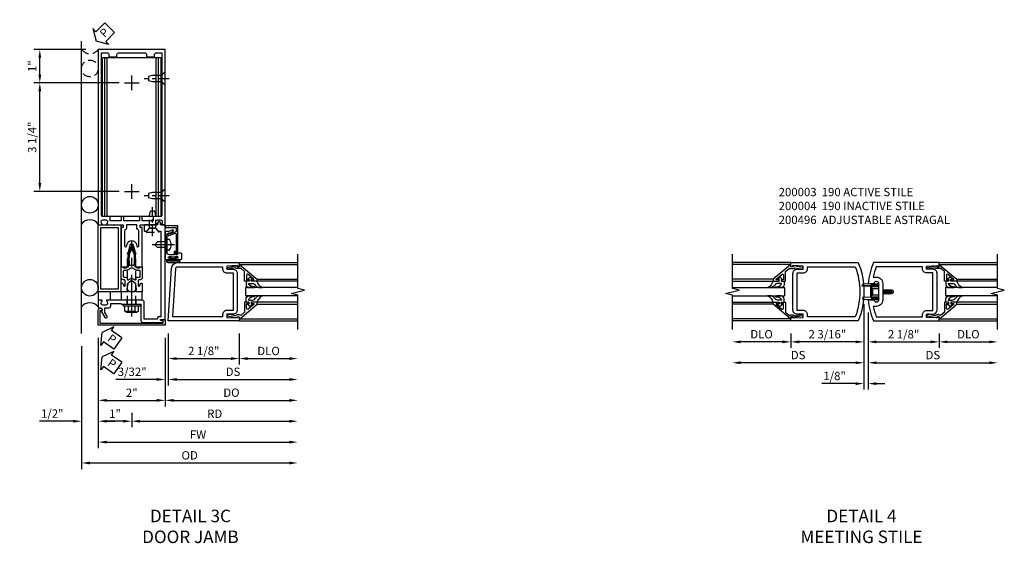
# Model space of a CAD drawing. Units: inches. Extents: x 0 to 187, y 0 to 117.
# Drawn here: x 105 to 134, y 46 to 62 of the extents above; entities that cross this region are included whole.
import ezdxf

# ---------------------------------------------------------------- set-up
doc = ezdxf.new("R2010")
doc.units = ezdxf.units.IN
doc.header["$MEASUREMENT"] = 0
doc.linetypes.add('CENTER', pattern=[2, 1.25, -0.25, 0.25, -0.25])
doc.linetypes.add('HIDDEN', pattern=[0.375, 0.25, -0.125])
doc.layers.get('0').update_dxf_attribs({"color": 4})
for name, color, linetype in [('CENTER', 1, 'CENTER'), ('DIME', 2, 'Continuous'), ('HIDDEN', 3, 'HIDDEN'), ('TEXT', 3, 'Continuous')]:
    doc.layers.add(name, color=color, linetype=linetype)
doc.styles.get("Standard").update_dxf_attribs({"font": 'arial.ttf'})
doc.dimstyles.new('EXT_ON-OFF', dxfattribs={"dimscale": 2, "dimtxt": 0.125, "dimasz": 0.125, "dimexe": 0.09, "dimexo": 0.1875, "dimgap": 0.05, "dimtad": 3, "dimdec": 5, "dimzin": 3, "dimdsep": 46, "dimlunit": 5, "dimtxsty": 'Standard', "dimcen": 0, "dimse2": 1, "dimadec": 0, "dimazin": 0, "dimtfac": 1, "dimtdec": 4, "dimtofl": 0, "dimtmove": 0, "dimatfit": 0, "dimfxl": 1, "dimfrac": 2, "dimtolj": 1, "dimtzin": 3, "dimarcsym": 0})
doc.dimstyles.new('EXT_ON-ON', dxfattribs={"dimscale": 2, "dimtxt": 0.125, "dimasz": 0.125, "dimexe": 0.09, "dimexo": 0.1875, "dimgap": 0.05, "dimtad": 3, "dimdec": 5, "dimzin": 3, "dimdsep": 46, "dimlunit": 5, "dimtxsty": 'Standard', "dimcen": 0, "dimadec": 0, "dimazin": 0, "dimtfac": 1, "dimtdec": 4, "dimtofl": 0, "dimtmove": 0, "dimatfit": 0, "dimfxl": 1, "dimfrac": 2, "dimtolj": 1, "dimtzin": 3, "dimarcsym": 0})

# ---------------------------------------------------------------- blocks, each defined once
blk = doc.blocks.new('*D1835')
at = {"layer": 'DIME', "color": 0, "lineweight": -2, "transparency": 16777216}
for p, q in [((2.25, -0.375), (2.25, -0.805)), ((2.5, -0.625), (3.75, -0.625))]:
    blk.add_line(p, q, dxfattribs=at)
at = {"layer": 'DIME', "color": 0, "transparency": 16777216}
for points in [[(2.5, -0.583), (2.5, -0.667), (2.25, -0.625)], [(3.75, -0.583), (3.75, -0.667), (4, -0.625)]]:
    blk.add_solid(points, dxfattribs=at)
at = {"layer": 'DIME', "color": 0, "transparency": 16777216, "insert": (3.125, -0.396), "char_height": 0.25, "attachment_point": 5}
blk.add_mtext('\\A1;DLO', dxfattribs=at)
blk = doc.blocks.new('*D1834')
at = {"layer": 'DIME', "color": 0, "lineweight": -2, "transparency": 16777216}
for p, q in [((-2.188, -0.375), (-2.188, -0.805)), ((-2.438, -0.625), (-3.688, -0.625))]:
    blk.add_line(p, q, dxfattribs=at)
at = {"layer": 'DIME', "color": 0, "transparency": 16777216}
for points in [[(-3.688, -0.583), (-3.688, -0.667), (-3.938, -0.625)], [(-2.438, -0.583), (-2.438, -0.667), (-2.188, -0.625)]]:
    blk.add_solid(points, dxfattribs=at)
at = {"layer": 'DIME', "color": 0, "transparency": 16777216, "insert": (-3.063, -0.396), "char_height": 0.25, "attachment_point": 5}
blk.add_mtext('\\A1;DLO', dxfattribs=at)
blk = doc.blocks.new('*D1833')
at = {"layer": 'DIME', "color": 0, "lineweight": -2, "transparency": 16777216}
for p, q in [((0.125, 0.25), (0.125, -0.805)), ((2.25, -0.375), (2.25, -0.805)), ((0.375, -0.625), (2, -0.625))]:
    blk.add_line(p, q, dxfattribs=at)
at = {"layer": 'DIME', "color": 0, "transparency": 16777216}
for points in [[(0.375, -0.583), (0.375, -0.667), (0.125, -0.625)], [(2, -0.583), (2, -0.667), (2.25, -0.625)]]:
    blk.add_solid(points, dxfattribs=at)
at = {"layer": 'DIME', "color": 0, "transparency": 16777216, "insert": (1.187, -0.396), "char_height": 0.25, "attachment_point": 5}
blk.add_mtext('\\A1;2 1/8"', dxfattribs=at)
blk = doc.blocks.new('*D1832')
at = {"layer": 'DIME', "color": 0, "lineweight": -2, "transparency": 16777216}
for p, q in [((0.125, 0.25), (0.125, -1.43)), ((0.375, -1.25), (3.75, -1.25))]:
    blk.add_line(p, q, dxfattribs=at)
at = {"layer": 'DIME', "color": 0, "transparency": 16777216}
for points in [[(0.375, -1.208), (0.375, -1.292), (0.125, -1.25)], [(3.75, -1.208), (3.75, -1.292), (4, -1.25)]]:
    blk.add_solid(points, dxfattribs=at)
at = {"layer": 'DIME', "color": 0, "transparency": 16777216, "insert": (2.062, -1.021), "char_height": 0.25, "attachment_point": 5}
blk.add_mtext('\\A1;DS', dxfattribs=at)
blk = doc.blocks.new('*D1831')
at = {"layer": 'DIME', "color": 0, "lineweight": -2, "transparency": 16777216}
for p, q in [((0, 0.5), (0, -0.805)), ((-2.188, -0.375), (-2.188, -0.805)), ((-0.25, -0.625), (-1.938, -0.625))]:
    blk.add_line(p, q, dxfattribs=at)
at = {"layer": 'DIME', "color": 0, "transparency": 16777216}
for points in [[(-1.938, -0.583), (-1.938, -0.667), (-2.188, -0.625)], [(-0.25, -0.583), (-0.25, -0.667), (0, -0.625)]]:
    blk.add_solid(points, dxfattribs=at)
at = {"layer": 'DIME', "color": 0, "transparency": 16777216, "insert": (-1.094, -0.396), "char_height": 0.25, "attachment_point": 5}
blk.add_mtext('\\A1;2 3/16"', dxfattribs=at)
blk = doc.blocks.new('*D1830')
at = {"layer": 'DIME', "color": 0, "lineweight": -2, "transparency": 16777216}
for p, q in [((0, 0.5), (0, -1.43)), ((-0.25, -1.25), (-3.688, -1.25))]:
    blk.add_line(p, q, dxfattribs=at)
at = {"layer": 'DIME', "color": 0, "transparency": 16777216}
for points in [[(-3.688, -1.208), (-3.688, -1.292), (-3.938, -1.25)], [(-0.25, -1.208), (-0.25, -1.292), (0, -1.25)]]:
    blk.add_solid(points, dxfattribs=at)
at = {"layer": 'DIME', "color": 0, "transparency": 16777216, "insert": (-1.969, -1.021), "char_height": 0.25, "attachment_point": 5}
blk.add_mtext('\\A1;DS', dxfattribs=at)
blk = doc.blocks.new('*D1829')
at = {"layer": 'DIME', "color": 0, "lineweight": -2, "transparency": 16777216}
for p, q in [((0, 0.5), (0, -2.055)), ((0.125, 0.25), (0.125, -2.055)), ((-0.25, -1.875), (-1.255, -1.875)), ((0.375, -1.875), (0.625, -1.875))]:
    blk.add_line(p, q, dxfattribs=at)
at = {"layer": 'DIME', "color": 0, "transparency": 16777216}
for points in [[(-0.25, -1.833), (-0.25, -1.917), (0, -1.875)], [(0.375, -1.833), (0.375, -1.917), (0.125, -1.875)]]:
    blk.add_solid(points, dxfattribs=at)
at = {"layer": 'DIME', "color": 0, "transparency": 16777216, "insert": (-0.878, -1.646), "char_height": 0.25, "attachment_point": 5}
blk.add_mtext('\\A1;1/8"', dxfattribs=at)
blk = doc.blocks.new('B200041')
blk.add_lwpolyline([(0.068, -0.306), (0.07, -0.306, -0.414214), (0.078, -0.314), (0.078, -0.348, -0.414214), (0.07, -0.356), (0.026, -0.356), (-0.023, -0.084), (-0.023, -0.064), (0, -0.067), (0, 0), (-0.053, 0, -0.63707), (-0.059, 0.013), (0.375, 0.53), (0.438, 0.53), (0.438, 0.393, -0.414214), (0.406, 0.361), (0.398, 0.361), (0.398, 0.424, 0.700208), (0.37, 0.434), (0.232, 0.27, 0.63707), (0.256, 0.217), (0.398, 0.217), (0.398, 0.277), (0.406, 0.277, -0.414214), (0.438, 0.245), (0.438, 0.159), (0.154, 0.159, 0.221695), (0.13, 0.148), (0.041, 0.041, -0.202003), (0.058, 0), (0.058, -0.068, -0.243549), (0.033, -0.115)], format="xyb", close=True)
blk = doc.blocks.new('B027563-M5')
blk.add_lwpolyline([(0.237, -0.033), (0.237, 0.073, -0.122769), (0.252, 0.132, 0.135651), (0.36, 0.257), (0.36, 0.377, -0.214709), (0.172, 0.211), (0.172, 0.044, -0.427379), (0.162, 0.034), (0.126, 0.034, -0.601007), (0.118, 0.049), (0.129, 0.069, 0.919964), (0.112, 0.08), (0.053, 0.018, 0.417539), (0.053, -0.01), (0.113, -0.073, 0.902954), (0.129, -0.061), (0.117, -0.041, -0.588539), (0.126, -0.026), (0.162, -0.026, -0.437855), (0.172, -0.037), (0.172, -0.095, 0.414168), (0.192, -0.115), (0.27, -0.115, 0.415817), (0.36, -0.025), (0.359, 0.077, 0.075933), (0.352, 0.134, 0.99043), (0.332, 0.132), (0.334, 0.108, -0.262094), (0.252, -0.042, -0.564899), (0.237, -0.033, -0.564899)], format="xyb")
blk = doc.blocks.new('S200GT01')
for p, q in [((-0.061, -0.008), (-0.061, -1.75)), ((0.625, -1.75), (0.625, -0.188)), ((0.875, -0.188), (0.625, -0.188)), ((0.875, -1.75), (0.875, -0.188)), ((1.561, -0.008), (1.561, -1.75)), ((0.375, -0.53), (0.375, -1.75)), ((0.438, -1.75), (0.438, -0.53)), ((1.062, -1.75), (1.062, -0.53)), ((1.125, -0.53), (1.125, -1.75))]:
    blk.add_line(p, q)
at = {"extrusion": (0, 0, -1), "zscale": -1, "rotation": 180}
for name, p in [('B200041', (0, 0)), ('B027563-M5', (-0.266, -0.318))]:
    blk.add_blockref(name, p, dxfattribs=at)
at = {"rotation": 180}
for name, p in [('B200041', (1.5, 0)), ('B027563-M5', (1.234, -0.318))]:
    blk.add_blockref(name, p, dxfattribs=at)
blk = doc.blocks.new('B200496M')
for p, q in [((-0.501, 0.186), (-0.03, 0.186)), ((-0.501, 0.186), (-0.501, 0.179)), ((-0.501, 0.179), (-0.026, 0.179)), ((-0.47, 0.24), (-0.47, 0.186)), ((-0.232, 0.23), (-0.47, 0.24)), ((-0.236, 0.145), (-0.236, -0.145)), ((-0.236, 0.139), (-0.236, -0.139)), ((-0.218, 0.145), (-0.218, -0.145)), ((-0.218, 0.124), (-0.184, 0.094)), ((-0.217, 0.219), (-0.171, 0.241)), ((-0.209, 0.203), (-0.215, 0.22)), ((-0.209, 0.203), (-0.167, 0.223)), ((-0.202, 0.161), (-0.026, 0.161)), ((-0.189, 0.179), (-0.03, 0.179)), ((-0.171, 0.241), (-0.026, 0.241)), ((-0.167, 0.223), (-0.026, 0.223)), ((-0.066, 0.21), (-0.057, 0.21)), ((-0.066, 0.199), (-0.057, 0.199)), ((-0.03, 0.186), (-0.03, 0.179)), ((0.124, 0.052), (0.138, 0.052)), ((0.148, 0.069), (0.138, 0.052)), ((0.138, 0.052), (0.163, -0.052)), ((0.148, 0.069), (0.159, 0.052)), ((0.173, -0.07), (0.148, 0.069)), ((0.159, 0.052), (0.183, -0.052)), ((0.159, 0.052), (0.194, 0.052)), ((0.204, 0.069), (0.194, 0.052)), ((0.194, 0.052), (0.218, -0.052)), ((0.204, 0.069), (0.214, 0.052)), ((0.229, -0.07), (0.204, 0.069)), ((0.214, 0.052), (0.249, 0.052)), ((0.214, 0.052), (0.239, -0.052)), ((0.26, 0.069), (0.249, 0.052)), ((0.249, 0.052), (0.274, -0.052)), ((0.26, 0.069), (0.27, 0.052)), ((0.284, -0.07), (0.26, 0.069)), ((0.27, 0.052), (0.305, 0.052)), ((0.27, 0.052), (0.294, -0.052)), ((0.315, 0.069), (0.305, 0.052)), ((0.305, 0.052), (0.33, -0.052)), ((0.34, -0.07), (0.315, 0.069)), ((0.315, 0.069), (0.325, 0.052)), ((0.325, 0.052), (0.35, -0.052)), ((0.325, 0.052), (0.363, 0.052)), ((0.371, 0.065), (0.361, 0.047)), ((0.385, -0.045), (0.361, 0.047)), ((0.371, 0.065), (0.376, 0.058)), ((0.394, -0.061), (0.371, 0.065)), ((0.408, -0.036), (0.385, 0.045)), ((0.401, 0.045), (0.418, 0.045)), ((0.438, 0.025), (0.438, -0.025)), ((-0.47, -0.158), (-0.47, -0.24)), ((-0.232, -0.169), (-0.47, -0.158)), ((-0.232, -0.23), (-0.47, -0.24)), ((-0.218, -0.124), (-0.184, -0.094)), ((-0.171, -0.241), (-0.217, -0.219)), ((-0.215, -0.22), (-0.209, -0.203)), ((-0.167, -0.223), (-0.209, -0.203)), ((-0.026, -0.161), (-0.202, -0.161)), ((-0.026, -0.179), (-0.198, -0.179)), ((-0.026, -0.241), (-0.171, -0.241)), ((-0.026, -0.223), (-0.167, -0.223)), ((-0.065, -0.195), (-0.061, -0.195)), ((-0.065, -0.207), (-0.061, -0.207)), ((0.124, -0.039), (0.128, -0.052)), ((0.124, -0.057), (0.128, -0.052)), ((0.128, -0.052), (0.163, -0.052)), ((0.173, -0.07), (0.163, -0.052)), ((0.173, -0.07), (0.183, -0.052)), ((0.183, -0.052), (0.218, -0.052)), ((0.229, -0.07), (0.218, -0.052)), ((0.229, -0.07), (0.239, -0.052)), ((0.239, -0.052), (0.274, -0.052)), ((0.284, -0.07), (0.274, -0.052)), ((0.284, -0.07), (0.294, -0.052)), ((0.294, -0.052), (0.33, -0.052)), ((0.34, -0.07), (0.33, -0.052)), ((0.34, -0.07), (0.35, -0.052)), ((0.35, -0.052), (0.389, -0.052)), ((0.394, -0.061), (0.385, -0.045)), ((0.394, -0.061), (0.397, -0.055)), ((0.414, -0.045), (0.418, -0.045))]:
    blk.add_line(p, q)
at = {"linetype": 'Continuous'}
for p, q in [((-0.184, 0.094), (-0.184, -0.094)), ((-0.184, 0.094), (0, 0.094)), ((-0.184, -0.094), (0, -0.094))]:
    blk.add_line(p, q, dxfattribs=at)
for centre, radius, start, end in [((-0.202, 0.145), 0.034, 90, 180), ((-0.233, 0.21), 0.02, 20.0022, 87.1942), ((-0.202, 0.145), 0.016, 90, 180), ((-0.08, 0.209), 0.014, 6.1506, 90), ((-0.08, 0.2), 0.014, 270, 353.8494), ((-0.04, 0.204), 0.0187, 198.7594, 161.2388), ((-0.026, 0.201), 0.04, 270, 90), ((-0.026, 0.201), 0.022, 270, 90), ((0.401, 0.076), 0.031, 216.1793, 270), ((0.418, 0.025), 0.02, 0, 90), ((-0.202, -0.145), 0.034, 180, 275.9284), ((-0.233, -0.189), 0.02, 47.876, 87.1942), ((-0.233, -0.21), 0.02, 272.8058, 339.9978), ((-0.202, -0.145), 0.016, 180, 270), ((-0.112, -0.201), 0.0218, 263.2225, 263.5172), ((-0.086, -0.201), 0.0218, 16.0118, 88.3158), ((-0.086, -0.201), 0.0218, 271.8382, 343.9867), ((-0.04, -0.201), 0.0218, 196.0133, 163.9878), ((-0.026, -0.201), 0.04, 270, 90), ((-0.026, -0.201), 0.022, 270, 90), ((0.414, -0.065), 0.02, 90, 150.1011), ((0.418, -0.025), 0.02, 270, 0)]:
    blk.add_arc(centre, radius, start, end)
at = {"layer": 'HIDDEN'}
for p, q in [((-0.236, 0.139), (-0.224, 0.129)), ((-0.236, -0.139), (-0.226, -0.131))]:
    blk.add_line(p, q, dxfattribs=at)
blk = doc.blocks.new('B200004')
for points in [[(-2, 1.547), (-1.814, 1.547), (-1.814, 1.641), (-2.137, 1.657), (-2.137, 1.625), (-2.188, 1.625), (-2.188, 1.75), (-0.172, 1.75, -0.196494), (-0.172, 0), (-2.188, 0), (-2.188, 0.125), (-2.137, 0.125), (-2.137, 0.093), (-1.814, 0.109), (-1.814, 0.203), (-2, 0.203, -0.414214), (-2.125, 0.328), (-2.125, 1.422, -0.414214)], [(-1.689, 1.563), (-1.689, 1.625), (-0.258, 1.625, -0.176786), (-0.258, 0.125), (-1.689, 0.125), (-1.689, 0.187, 0.414214), (-1.814, 0.312), (-2, 0.312), (-2, 1.438), (-1.814, 1.438, 0.414214)]]:
    blk.add_lwpolyline(points, format="xyb", close=True)
blk = doc.blocks.new('B200003')
for points in [[(0.311, 1.125, -0.992033), (0.437, 1.124), (0.437, 0.626, -0.992033), (0.311, 0.625), (0.125, 0.625, 0.070062), (0.283, 0), (2.25, 0), (2.25, 0.125), (2.2, 0.125), (2.2, 0.093), (1.876, 0.109), (1.876, 0.203), (2.063, 0.203, 0.414096), (2.188, 0.328), (2.188, 1.422, 0.414214), (2.063, 1.547), (1.876, 1.547), (1.876, 1.641), (2.2, 1.657), (2.2, 1.625), (2.25, 1.625), (2.25, 1.75), (0.283, 1.75, 0.070062), (0.125, 1.125)], [(0.374, 1.312, -0.414214), (0.562, 1.124), (0.562, 0.626, -0.414214), (0.374, 0.438), (0.281, 0.438, 0.037752), (0.369, 0.125), (1.751, 0.125), (1.751, 0.187, -0.414214), (1.876, 0.312), (2.063, 0.312), (2.063, 1.438), (1.876, 1.438, -0.414214), (1.751, 1.563), (1.751, 1.625), (0.369, 1.625, 0.037752), (0.281, 1.312)]]:
    blk.add_lwpolyline(points, format="xyb", close=True)
blk = doc.blocks.new('*D1985')
at = {"layer": 'DIME', "color": 0, "lineweight": -2, "transparency": 16777216}
for p, q in [((0.094, -0.25), (0.094, -1.18)), ((2.219, -0.25), (2.219, -1.18)), ((0.344, -1), (1.969, -1))]:
    blk.add_line(p, q, dxfattribs=at)
at = {"layer": 'DIME', "color": 0, "transparency": 16777216}
for points in [[(0.344, -0.958), (0.344, -1.042), (0.094, -1)], [(1.969, -0.958), (1.969, -1.042), (2.219, -1)]]:
    blk.add_solid(points, dxfattribs=at)
at = {"layer": 'DIME', "color": 0, "transparency": 16777216, "insert": (1.156, -0.771), "char_height": 0.25, "attachment_point": 5}
blk.add_mtext('\\A1;2 1/8"', dxfattribs=at)
blk = doc.blocks.new('*D1986')
at = {"layer": 'DIME', "color": 0, "lineweight": -2, "transparency": 16777216}
for p, q in [((2.219, -0.25), (2.219, -1.18)), ((2.469, -1), (3.719, -1))]:
    blk.add_line(p, q, dxfattribs=at)
at = {"layer": 'DIME', "color": 0, "transparency": 16777216}
for points in [[(2.469, -0.958), (2.469, -1.042), (2.219, -1)], [(3.719, -0.958), (3.719, -1.042), (3.969, -1)]]:
    blk.add_solid(points, dxfattribs=at)
at = {"layer": 'DIME', "color": 0, "transparency": 16777216, "insert": (3.094, -0.771), "char_height": 0.25, "attachment_point": 5}
blk.add_mtext('\\A1;DLO', dxfattribs=at)
blk = doc.blocks.new('*D1987')
at = {"layer": 'DIME', "color": 0, "lineweight": -2, "transparency": 16777216}
for p, q in [((0.094, -0.25), (0.094, -1.805)), ((0.344, -1.625), (3.719, -1.625))]:
    blk.add_line(p, q, dxfattribs=at)
at = {"layer": 'DIME', "color": 0, "transparency": 16777216}
for points in [[(0.344, -1.583), (0.344, -1.667), (0.094, -1.625)], [(3.719, -1.583), (3.719, -1.667), (3.969, -1.625)]]:
    blk.add_solid(points, dxfattribs=at)
at = {"layer": 'DIME', "color": 0, "transparency": 16777216, "insert": (2.031, -1.396), "char_height": 0.25, "attachment_point": 5}
blk.add_mtext('\\A1;DS', dxfattribs=at)
blk = doc.blocks.new('*D1988')
at = {"layer": 'DIME', "color": 0, "lineweight": -2, "transparency": 16777216}
for p, q in [((0, -0.375), (0, -2.43)), ((0.25, -2.25), (3.719, -2.25))]:
    blk.add_line(p, q, dxfattribs=at)
at = {"layer": 'DIME', "color": 0, "transparency": 16777216}
for points in [[(0.25, -2.208), (0.25, -2.292), (0, -2.25)], [(3.719, -2.208), (3.719, -2.292), (3.969, -2.25)]]:
    blk.add_solid(points, dxfattribs=at)
at = {"layer": 'DIME', "color": 0, "transparency": 16777216, "insert": (1.984, -2.021), "char_height": 0.25, "attachment_point": 5}
blk.add_mtext('\\A1;DO', dxfattribs=at)
blk = doc.blocks.new('*D1989')
at = {"layer": 'DIME', "color": 0, "lineweight": -2, "transparency": 16777216}
for p, q in [((0.094, -0.25), (0.094, -1.805)), ((0, -0.375), (0, -1.805)), ((-0.25, -1.625), (-1.473, -1.625)), ((0.344, -1.625), (0.594, -1.625))]:
    blk.add_line(p, q, dxfattribs=at)
at = {"layer": 'DIME', "color": 0, "transparency": 16777216}
for points in [[(-0.25, -1.583), (-0.25, -1.667), (0, -1.625)], [(0.344, -1.583), (0.344, -1.667), (0.094, -1.625)]]:
    blk.add_solid(points, dxfattribs=at)
at = {"layer": 'DIME', "color": 0, "transparency": 16777216, "insert": (-0.986, -1.396), "char_height": 0.25, "attachment_point": 5}
blk.add_mtext('\\A1;3/32"', dxfattribs=at)
blk = doc.blocks.new('B200002')
for points in [[(2.157, 1.547), (2.157, 0.453, -0.414214), (2.032, 0.328), (1.845, 0.328), (1.845, 0.234), (2.169, 0.218), (2.169, 0.25), (2.219, 0.25), (2.219, 0.125), (0.094, 0.125), (0.19, 1.699, -0.396433), (0.377, 1.875), (2.219, 1.875), (2.219, 1.75), (2.169, 1.75), (2.169, 1.782), (1.845, 1.766), (1.845, 1.672), (2.032, 1.672, -0.414214)], [(2.032, 1.563), (2.032, 0.437), (1.845, 0.437, 0.414214), (1.72, 0.312), (1.72, 0.25), (0.227, 0.25), (0.315, 1.691, -0.396433), (0.378, 1.75), (1.72, 1.75), (1.72, 1.688, 0.414214), (1.845, 1.563)]]:
    blk.add_lwpolyline(points, format="xyb", close=True)
blk = doc.blocks.new('B162310-M')
for p, q in [((-0.313, -0.25), (-0.313, 0)), ((0.313, 0), (0.313, -0.25))]:
    blk.add_line(p, q)
at = {"ltscale": 0.25}
blk.add_line((-0.1, 0), (0.1, 0), dxfattribs=at)
blk = doc.blocks.new('B128960')
for p, q in [((-0.24, -0.153), (-0.24, 0.156)), ((-0.205, 0.206), (-0.05, 0.206)), ((-0.205, 0.105), (-0.05, 0.105)), ((-0.05, -0.26), (-0.05, 0.26)), ((-0.05, 0.26), (0, 0.26)), ((0, -0.26), (0, 0.26)), ((-0.205, -0.101), (-0.05, -0.101)), ((-0.205, -0.203), (-0.05, -0.203)), ((-0.05, -0.26), (0, -0.26))]:
    blk.add_line(p, q)
for centre, radius, start, end in [((-0.186, 0.155), 0.0543, 110.9107, 249.0893), ((-0.071, 0.002), 0.169, 142.5556, 217.4444), ((-0.186, -0.152), 0.0543, 110.9107, 249.0893)]:
    blk.add_arc(centre, radius, start, end)
at = {"layer": 'CENTER'}
blk.add_line((-0.365, 0), (1.875, 0), dxfattribs=at)
at = {"layer": 'HIDDEN'}
for p, q in [((-0.228, 0.19), (-0.209, 0.19)), ((-0.209, -0.187), (-0.209, 0.19)), ((0, 0.125), (1.533, 0.125)), ((1.75, 0), (1.533, 0.125)), ((1.75, 0), (1.533, -0.125)), ((-0.228, -0.187), (-0.209, -0.187)), ((0, -0.125), (1.533, -0.125))]:
    blk.add_line(p, q, dxfattribs=at)
blk = doc.blocks.new('B171300')
for points in [[(0.75, 0.285, -0.198912), (0.747, 0.277), (0.721, 0.251, 0.198912), (0.715, 0.237), (0.715, 0.163, 0.198912), (0.721, 0.149), (0.741, 0.129, -0.198912), (0.744, 0.121), (0.744, 0.106, 0.453546), (0.757, 0.094, -0.066292), (1.173, 0.094), (1.251, 0.05, -0.57735), (1.251, -0.05), (1.173, -0.094, -0.066292), (0.757, -0.094, 0.453546), (0.744, -0.106), (0.744, -0.121, -0.198912), (0.741, -0.129), (0.721, -0.149, 0.198912), (0.715, -0.163), (0.715, -0.237, 0.198912), (0.721, -0.251), (0.747, -0.277, -0.198912), (0.75, -0.285), (0.75, -0.301, -0.414214), (0.738, -0.313), (0.42, -0.313, -0.414214), (0.357, -0.25), (0.357, -0.226, 0.414214), (0.326, -0.195), (0.19, -0.195, 0.414214), (0.17, -0.215), (0.17, -0.223, 0.414214), (0.19, -0.243), (0.193, -0.243, -0.131652), (0.203, -0.246), (0.247, -0.271, -0.267949), (0.257, -0.288), (0.257, -0.293, -0.414214), (0.237, -0.313), (0.012, -0.313, -0.414214), (0, -0.301), (0, -0.133, -0.267949), (0.01, -0.116), (0.038, -0.1, -0.57735), (0.05, -0.106), (0.05, -0.127, 0.466308), (0.073, -0.146), (0.232, -0.118, 0.176327), (0.243, -0.112), (0.316, -0.025, 0.36397), (0.316, 0.025), (0.243, 0.112, 0.176327), (0.232, 0.118), (0.073, 0.146, 0.466308), (0.05, 0.127), (0.05, 0.106, -0.57735), (0.038, 0.1), (0.01, 0.116, -0.267949), (0, 0.133), (0, 0.301, -0.414214), (0.012, 0.313), (0.237, 0.313, -0.414214), (0.257, 0.293), (0.257, 0.288, -0.267949), (0.247, 0.271), (0.203, 0.246, -0.131652), (0.193, 0.243), (0.19, 0.243, 0.414214), (0.17, 0.223), (0.17, 0.215, 0.414214), (0.19, 0.195), (0.326, 0.195, 0.414214), (0.357, 0.226), (0.357, 0.25, -0.414214), (0.42, 0.313), (0.738, 0.313, -0.414214), (0.75, 0.301)], [(0.624, 0.242, -0.414214), (0.644, 0.222), (0.644, 0.173, 0.109518), (0.652, 0.14), (0.679, 0.08, 0.092094), (0.696, 0.057, -0.424958), (0.696, -0.057, 0.092094), (0.679, -0.08), (0.652, -0.14, 0.109518), (0.644, -0.173), (0.644, -0.222, -0.414214), (0.624, -0.242), (0.448, -0.242, -0.414214), (0.428, -0.222), (0.428, -0.164, 0.414214), (0.388, -0.124), (0.367, -0.124, -0.63707), (0.352, -0.092), (0.37, -0.071, 0.36397), (0.37, 0.071), (0.352, 0.092, -0.63707), (0.367, 0.124), (0.388, 0.124, 0.414214), (0.428, 0.164), (0.428, 0.222, -0.414214), (0.448, 0.242)], [(0.799, 0.064, -0.058411), (1.158, 0.061, -0.099915), (1.165, 0.058), (1.233, 0.019, -0.57735), (1.233, -0.019), (1.165, -0.058, -0.099915), (1.158, -0.061, -0.058411), (0.799, -0.064, -0.506706), (0.783, -0.036, 0.20965), (0.783, 0.036, -0.506706)]]:
    blk.add_lwpolyline(points, format="xyb", close=True)
blk = doc.blocks.new('B179203')
for points in [[(2, 0.98), (2, 0.898, 0.669376), (2.026, 0.887, -0.199773), (2.089, 0.914), (2.1, 0.914, -0.414214), (2.15, 0.864), (2.15, 0.776, -0.414214), (2.1, 0.726), (2.089, 0.726, -0.199773), (2.026, 0.753, 0.669376), (2, 0.742), (2, 0.546), (2.015, 0.531), (2, 0.516), (2, 0.263, -0.414214), (1.99, 0.253), (1.934, 0.253, -0.414214), (1.924, 0.263), (1.924, 0.303, 0.414214), (1.914, 0.313), (0.75, 0.313), (0.75, 0.273), (0.735, 0.258), (0.75, 0.243), (0.75, 0.17), (0.735, 0.155), (0.75, 0.14), (0.75, 0.1), (1.18, 0.1), (1.398, 0.042, -0.767327), (1.398, -0.042), (1.18, -0.1), (0.75, -0.1), (0.75, -0.14), (0.735, -0.155), (0.75, -0.17), (0.75, -0.243), (0.735, -0.258), (0.75, -0.273), (0.75, -0.313), (1.914, -0.313, 0.414214), (1.924, -0.303), (1.924, -0.263, -0.414214), (1.934, -0.253), (1.99, -0.253, -0.414214), (2, -0.263), (2, -0.516), (2.015, -0.531), (2, -0.546), (2, -0.742, 0.669376), (2.026, -0.753, -0.199773), (2.089, -0.726), (2.1, -0.726, -0.414214), (2.15, -0.776), (2.15, -0.864, -0.414214), (2.1, -0.914), (2.089, -0.914, -0.199773), (2.026, -0.887, 0.669376), (2, -0.898), (2, -0.98, 0.414214), (2.02, -1), (7.25, -1), (7.25, 1), (2.02, 1, 0.414214)], [(7.03, -0.445), (7.03, -0.68), (7.09, -0.68, -0.414214), (7.15, -0.74), (7.15, -0.9), (2.28, -0.9, -0.414214), (2.25, -0.87), (2.25, -0.665, 0.414214), (2.23, -0.645), (2.125, -0.645), (2.125, -0.313), (2.23, -0.313, 0.414214), (2.25, -0.293), (2.25, -0.253, 0.414214), (2.23, -0.233), (2.125, -0.233), (2.125, 0.233), (2.23, 0.233, 0.414214), (2.25, 0.253), (2.25, 0.293, 0.414214), (2.23, 0.313), (2.125, 0.313), (2.125, 0.645), (2.23, 0.645, 0.414214), (2.25, 0.665), (2.25, 0.87, -0.414214), (2.28, 0.9), (7.15, 0.9), (7.15, 0.74, -0.414214), (7.09, 0.68), (7.03, 0.68), (7.03, 0.445), (7.09, 0.445, -0.414214), (7.15, 0.385), (7.15, -0.385, -0.414214), (7.09, -0.445)], [(1.836, 0.213), (1.373, 0.213, 0.876976), (1.365, 0.154), (1.424, 0.138, -0.767327), (1.424, -0.138), (1.365, -0.154, 0.876976), (1.373, -0.213), (1.836, -0.213, -0.281861), (1.934, -0.153), (2, -0.153), (2, 0.153), (1.934, 0.153, -0.281861)]]:
    blk.add_lwpolyline(points, format="xyb", close=True)
blk.add_blockref('B171300', (0, 0))
blk = doc.blocks.new('B178032')
blk.add_lwpolyline([(-1.17, -0.496, -1), (-1.17, -0.576), (-1.2, -0.576), (-1.2, -0.94), (0.69, -0.94), (0.69, -0.877), (0.65, -0.866, -0.339454), (0.635, -0.847), (0.635, -0.837), (0.75, -0.837), (0.75, -1), (-1.25, -1), (-1.25, -0.556, -0.414214), (-1.19, -0.496)], format="xyb", close=True)
blk = doc.blocks.new('B028260')
for p, q in [((-0.05, 0.161), (0, 0.161)), ((0, 0.161), (0, -0.161)), ((0, 0.083), (0.292, 0.083)), ((0.375, 0), (0.292, 0.083)), ((-0.05, -0.161), (0, -0.161)), ((0, -0.083), (0.292, -0.083)), ((0.375, 0), (0.292, -0.083))]:
    blk.add_line(p, q)
for centre, radius, start, end in [((0.139, 0), 0.254, 142.3746, 217.6254), ((-0.05, 0.146), 0.015, 89.9999, 142.3747), ((-0.05, -0.146), 0.015, 217.6257, 270)]:
    blk.add_arc(centre, radius, start, end)
at = {"layer": 'CENTER'}
blk.add_line((-0.212, 0), (0.449, 0), dxfattribs=at)
blk = doc.blocks.new('B060315')
blk.add_lwpolyline([(0.128, 2.723, 0.814698), (0.08, 2.713), (0.094, 2.674, 0.414214), (0.113, 2.665), (0.305, 2.735, -0.520567), (0.325, 2.721), (0.325, 2.333), (0.325, 2.118, 1), (0.375, 2.118), (0.375, 2.955), (0, 2.955), (0.003, 2.905), (0.174, 2.905), (0.177, 2.905), (0.187, 2.895), (0.197, 2.905), (0.325, 2.905), (0.325, 2.79, -0.315299), (0.315, 2.776), (0.147, 2.715, -0.397334)], format="xyb", close=True)
blk = doc.blocks.new('B027078')
for p, q in [((-0.174, 0.156), (-0.174, -0.156)), ((-0.154, 0.156), (-0.154, -0.156)), ((-0.1, 0.156), (-0.1, -0.156)), ((-0.08, 0.156), (-0.08, -0.156)), ((-0.021, 0.077), (-0.08, 0.077)), ((-0.062, -0.062), (-0.062, 0.062)), ((-0.006, 0.062), (-0.062, 0.062)), ((-0.021, 0.077), (-0.021, 0.135)), ((-0.006, 0.135), (-0.021, 0.135)), ((-0.006, 0.062), (-0.006, 0.135)), ((-0.08, -0.077), (-0.021, -0.077)), ((-0.062, -0.062), (-0.006, -0.062)), ((-0.021, -0.135), (-0.021, -0.077)), ((-0.021, -0.135), (-0.006, -0.135)), ((-0.006, -0.135), (-0.006, -0.062))]:
    blk.add_line(p, q)
for centre, radius, start, end in [((-0.127, 0.156), 0.047, 0, 180), ((-0.127, 0.156), 0.027, 0, 180), ((-0.127, -0.156), 0.047, 180, 0), ((-0.127, -0.156), 0.027, 180, 0)]:
    blk.add_arc(centre, radius, start, end)
blk = doc.blocks.new('B069176')
blk.add_lwpolyline([(0.133, 1.955, 1), (0.133, 1.989), (0.115, 1.989, -1), (0.115, 2.035), (0.365, 2.035, -1), (0.365, 1.989), (0.347, 1.989, 1), (0.347, 1.955), (0.469, 1.955, 0.414214), (0.5, 1.986), (0.5, 2.112, 0.414214), (0.469, 2.143), (0.38, 2.143), (0.373, 2.105, -0.36397), (0.359, 2.093), (0.329, 2.093, -0.388879), (0.314, 2.107), (0.306, 2.193), (0.265, 2.193), (0.265, 2.093), (0.127, 2.093, -0.414214), (0.065, 2.155), (0.065, 2.37, -0.438529), (0.065, 2.416), (0.065, 2.733), (0.141, 2.733, -0.059164), (0.242, 2.806, 0.853548), (0.232, 2.834), (0.108, 2.789), (0.03, 2.789), (0.02, 2.799), (0.01, 2.789), (0, 2.789), (0.013, 2.541), (0.013, 2.203), (0, 1.955)], format="xyb", close=True)
at = {"rotation": 90}
blk.add_blockref('B027078', (0.242, 2.035), dxfattribs=at)
blk = doc.blocks.new('B069177')
for name in ['B060315', 'B069176']:
    blk.add_blockref(name, (0, 0))
blk = doc.blocks.new('B128910')
for p, q in [((0, 0.192), (0.116, 0.095)), ((0, 0.192), (0, -0.192)), ((0.116, 0.095), (0.375, 0.095)), ((0.116, 0.095), (0.116, -0.095)), ((0.375, 0.095), (0.5, 0.065)), ((0.5, -0.065), (0.5, 0.065)), ((0, -0.192), (0.116, -0.095)), ((0.116, -0.095), (0.375, -0.095)), ((0.375, -0.095), (0.5, -0.065))]:
    blk.add_line(p, q)
at = {"layer": 'CENTER', "ltscale": 0.25}
blk.add_line((-0.125, 0), (0.625, 0), dxfattribs=at)
blk = doc.blocks.new('*D1965')
at = {"layer": 'DIME', "color": 0, "lineweight": -2, "transparency": 16777216}
for p, q in [((107.513, 59.809), (104.958, 59.809)), ((105.138, 56.809), (105.138, 59.559)), ((107.513, 56.559), (104.958, 56.559))]:
    blk.add_line(p, q, dxfattribs=at)
at = {"layer": 'DIME', "color": 0, "transparency": 16777216}
for points in [[(105.096, 59.559), (105.18, 59.559), (105.138, 59.809)], [(105.096, 56.809), (105.18, 56.809), (105.138, 56.559)]]:
    blk.add_solid(points, dxfattribs=at)
at = {"layer": 'DIME', "color": 0, "transparency": 16777216, "insert": (104.909, 58.184), "char_height": 0.25, "attachment_point": 5, "rotation": 90}
blk.add_mtext('\\A1;3 1/4"', dxfattribs=at)
blk = doc.blocks.new('*D1966')
at = {"layer": 'DIME', "color": 0, "lineweight": -2, "transparency": 16777216}
for p, q in [((106.513, 60.809), (104.958, 60.809)), ((105.138, 60.059), (105.138, 60.559)), ((107.513, 59.809), (104.958, 59.809))]:
    blk.add_line(p, q, dxfattribs=at)
at = {"layer": 'DIME', "color": 0, "transparency": 16777216}
for points in [[(105.096, 60.559), (105.18, 60.559), (105.138, 60.809)], [(105.096, 60.059), (105.18, 60.059), (105.138, 59.809)]]:
    blk.add_solid(points, dxfattribs=at)
at = {"layer": 'DIME', "color": 0, "transparency": 16777216, "insert": (104.912, 60.309), "char_height": 0.25, "attachment_point": 5, "rotation": 90}
blk.add_mtext('\\A1;1"', dxfattribs=at)
blk = doc.blocks.new('B178323-T')
for p, q in [((0.878, 6.25), (-0.878, 6.25)), ((-0.878, 1.5), (-0.878, 6.25)), ((-0.803, 1.5), (-0.803, 6.25)), ((-0.73, 1.5), (-0.73, 6.25)), ((0.73, 1.5), (0.73, 6.25)), ((0.803, 1.5), (0.803, 6.25)), ((0.878, 1.5), (0.878, 6.25)), ((0.878, 1.5), (-0.878, 1.5))]:
    blk.add_line(p, q)
blk = doc.blocks.new('B977110')
for p, q in [((0, 0.192), (0.116, 0.095)), ((0, 0.192), (0, -0.192)), ((0.116, 0.095), (0.5, 0.095)), ((0.116, -0.095), (0.116, 0.095)), ((0.5, 0.095), (0.625, 0.065)), ((0.625, -0.065), (0.625, 0.065)), ((0, -0.192), (0.116, -0.095)), ((0.116, -0.095), (0.5, -0.095)), ((0.5, -0.095), (0.625, -0.065))]:
    blk.add_line(p, q)
at = {"layer": 'CENTER', "ltscale": 0.25}
blk.add_line((-0.125, 0), (0.75, 0), dxfattribs=at)
blk = doc.blocks.new('B179308')
blk.add_lwpolyline([(0.76, -0.819), (0.374, -0.819), (0.374, -0.312, 0.414214), (0.312, -0.25), (0.225, -0.25), (0.21, -0.235), (0.195, -0.25), (-0.195, -0.25), (-0.21, -0.235), (-0.225, -0.25), (-0.742, -0.25, 0.669376), (-0.753, -0.276, -0.199773), (-0.726, -0.339), (-0.726, -0.35, -0.414214), (-0.776, -0.4), (-0.864, -0.4, -0.414214), (-0.914, -0.35), (-0.914, -0.339, -0.199773), (-0.887, -0.276, 0.669376), (-0.898, -0.25), (-0.98, -0.25, 0.414214), (-1, -0.27), (-1, -0.456, 0.414214), (-0.97, -0.486), (-0.93, -0.486, -0.84909), (-0.914, -0.583), (-0.809, -0.766, 1), (-0.739, -0.726), (-0.8, -0.621), (-0.8, -0.486), (-0.686, -0.486, 0.414214), (-0.626, -0.426), (-0.626, -0.35), (-0.325, -0.35), (-0.3, -0.375), (-0.015, -0.375), (0, -0.36), (0.015, -0.375), (0.274, -0.375), (0.274, -0.857, 0.414214), (0.336, -0.919), (0.615, -0.919), (0.625, -0.909), (0.635, -0.919), (0.939, -0.919), (0.939, -0.879), (0.872, -0.861, -0.876976), (0.876, -0.829), (1, -0.829), (1, 2), (0.865, 2), (0.865, 2.055, 1), (0.775, 2.055), (0.775, 2), (0.405, 2, 0.414214), (0.375, 1.97), (0.375, 1.822, 0.414214), (0.385, 1.812), (0.446, 1.812, 0.212407), (0.454, 1.815), (0.53, 1.9), (0.615, 1.9), (0.625, 1.91), (0.635, 1.9), (0.72, 1.9), (0.8, 1.812), (0.875, 1.812), (0.875, -0.751), (0.791, -0.751, 0.217459)], format="xyb", close=True)
at = {"layer": 'HIDDEN'}
for p, q in [((-0.133, -0.375), (-0.133, -0.25)), ((0.133, -0.375), (0.133, -0.25))]:
    blk.add_line(p, q, dxfattribs=at)
blk = doc.blocks.new('*D1967')
at = {"layer": 'DIME', "color": 0, "lineweight": -2, "transparency": 16777216}
for p, q in [((106.888, 52.184), (106.888, 48.879)), ((107.138, 49.059), (112.607, 49.059))]:
    blk.add_line(p, q, dxfattribs=at)
at = {"layer": 'DIME', "color": 0, "transparency": 16777216}
for points in [[(107.138, 49.1), (107.138, 49.017), (106.888, 49.059)], [(112.607, 49.1), (112.607, 49.017), (112.857, 49.059)]]:
    blk.add_solid(points, dxfattribs=at)
at = {"layer": 'DIME', "color": 0, "transparency": 16777216, "insert": (109.872, 49.284), "char_height": 0.25, "attachment_point": 5}
blk.add_mtext('\\A1;FW', dxfattribs=at)
blk = doc.blocks.new('*D1968')
at = {"layer": 'DIME', "color": 0, "lineweight": -2, "transparency": 16777216}
for p, q in [((106.388, 51.934), (106.388, 48.254)), ((106.638, 48.434), (112.607, 48.434))]:
    blk.add_line(p, q, dxfattribs=at)
at = {"layer": 'DIME', "color": 0, "transparency": 16777216}
for points in [[(106.638, 48.475), (106.638, 48.392), (106.388, 48.434)], [(112.607, 48.475), (112.607, 48.392), (112.857, 48.434)]]:
    blk.add_solid(points, dxfattribs=at)
at = {"layer": 'DIME', "color": 0, "transparency": 16777216, "insert": (109.622, 48.663), "char_height": 0.25, "attachment_point": 5}
blk.add_mtext('\\A1;OD', dxfattribs=at)
blk = doc.blocks.new('*D1969')
at = {"layer": 'DIME', "color": 0, "lineweight": -2, "transparency": 16777216}
for p, q in [((106.888, 52.184), (106.888, 49.504)), ((106.388, 51.934), (106.388, 49.504)), ((106.138, 49.684), (105.133, 49.684)), ((107.138, 49.684), (107.388, 49.684))]:
    blk.add_line(p, q, dxfattribs=at)
at = {"layer": 'DIME', "color": 0, "transparency": 16777216}
for points in [[(106.138, 49.725), (106.138, 49.642), (106.388, 49.684)], [(107.138, 49.725), (107.138, 49.642), (106.888, 49.684)]]:
    blk.add_solid(points, dxfattribs=at)
at = {"layer": 'DIME', "color": 0, "transparency": 16777216, "insert": (105.51, 49.913), "char_height": 0.25, "attachment_point": 5}
blk.add_mtext('\\A1;1/2"', dxfattribs=at)
blk = doc.blocks.new('*D1970')
at = {"layer": 'DIME', "color": 0, "lineweight": -2, "transparency": 16777216}
for p, q in [((106.888, 52.184), (106.888, 50.129)), ((108.888, 52.184), (108.888, 50.129)), ((107.138, 50.309), (108.638, 50.309))]:
    blk.add_line(p, q, dxfattribs=at)
at = {"layer": 'DIME', "color": 0, "transparency": 16777216}
for points in [[(107.138, 50.35), (107.138, 50.267), (106.888, 50.309)], [(108.638, 50.35), (108.638, 50.267), (108.888, 50.309)]]:
    blk.add_solid(points, dxfattribs=at)
at = {"layer": 'DIME', "color": 0, "transparency": 16777216, "insert": (107.888, 50.534), "char_height": 0.25, "attachment_point": 5}
blk.add_mtext('\\A1;2"', dxfattribs=at)
blk = doc.blocks.new('*D1971')
at = {"layer": 'DIME', "color": 0, "lineweight": -2, "transparency": 16777216}
for p, q in [((107.888, 49.934), (107.888, 49.504)), ((108.138, 49.684), (112.607, 49.684))]:
    blk.add_line(p, q, dxfattribs=at)
at = {"layer": 'DIME', "color": 0, "transparency": 16777216}
for points in [[(108.138, 49.725), (108.138, 49.642), (107.888, 49.684)], [(112.607, 49.725), (112.607, 49.642), (112.857, 49.684)]]:
    blk.add_solid(points, dxfattribs=at)
at = {"layer": 'DIME', "color": 0, "transparency": 16777216, "insert": (110.372, 49.909), "char_height": 0.25, "attachment_point": 5}
blk.add_mtext('\\A1;RD', dxfattribs=at)
blk = doc.blocks.new('*D1972')
at = {"layer": 'DIME', "color": 0, "lineweight": -2, "transparency": 16777216}
for p, q in [((106.888, 52.184), (106.888, 49.504)), ((107.888, 49.934), (107.888, 49.504)), ((107.638, 49.684), (107.138, 49.684))]:
    blk.add_line(p, q, dxfattribs=at)
at = {"layer": 'DIME', "color": 0, "transparency": 16777216}
for points in [[(107.138, 49.725), (107.138, 49.642), (106.888, 49.684)], [(107.638, 49.725), (107.638, 49.642), (107.888, 49.684)]]:
    blk.add_solid(points, dxfattribs=at)
at = {"layer": 'DIME', "color": 0, "transparency": 16777216, "insert": (107.388, 49.909), "char_height": 0.25, "attachment_point": 5}
blk.add_mtext('\\A1;1"', dxfattribs=at)
blk = doc.blocks.new('B027857-M')
for p, q in [((-0.18, 0.4), (-0.18, 0.15)), ((0.18, 0.15), (0.18, 0.4))]:
    blk.add_line(p, q)
blk = doc.blocks.new('PSEAL2')
at = {"layer": 'TEXT', "color": 7}
for p, q in [((0.196, 0.338), (0, 0)), ((0.196, 0.21), (0.196, 0.338)), ((0.196, -0.338), (0, 0)), ((0.575, 0.21), (0.196, 0.21)), ((0.575, 0.21), (0.575, -0.21)), ((0.196, -0.21), (0.196, -0.338)), ((0.575, -0.21), (0.196, -0.21))]:
    blk.add_line(p, q, dxfattribs=at)
at = {"layer": 'TEXT', "color": 3}
blk.add_text('P', height=0.25, dxfattribs=at).set_placement((0.247, -0.116))
blk = doc.blocks.new('06135500')
at = {"layer": 'HIDDEN'}
blk.add_circle((90.78, 599.314), 0.25, dxfattribs=at)
blk.add_arc((90.78, 600.069), 0.312, 216.8699, 323.1301, dxfattribs=at)
at = {"rotation": 44.99999999999999}
blk.add_blockref('PSEAL2', (90.963, 600.127), dxfattribs=at)
blk = doc.blocks.new('B179305')
for points in [[(-0.33, 0), (-1, 0), (-1, 2), (-0.33, 2)], [(-0.41, 0.08), (-0.92, 0.08), (-0.92, 1.92), (-0.41, 1.92)]]:
    blk.add_lwpolyline(points, close=True)
blk = doc.blocks.new('S200VS10KCADS')
for p, q in [((-2.1875, 1.75), (-3.9375, 1.75)), ((2.24999382, 1.75), (3.99999382, 1.75)), ((-2.1875, 0), (-3.9375, 0)), ((2.24999382, 0), (3.99999382, 0))]:
    blk.add_line(p, q)
for points in [[(-3.9375, -0.25), (-3.9375, 0.775), (-4.1375, 0.825), (-3.7375, 0.925), (-3.9375, 0.975), (-3.9375, 2)], [(3.99999382, -0.25), (3.99999382, 0.775), (3.79999382, 0.825), (4.19999382, 0.925), (3.99999382, 0.975), (3.99999382, 2)]]:
    blk.add_lwpolyline(points)
at = {"xscale": -1, "rotation": 270}
blk.add_blockref('S200GT01', (-2.1875, 0.125), dxfattribs=at)
for name, p in [('B200004', (0, 0)), ('B200003', (0, 0)), ('B200496M', (0.43724382, 0.875))]:
    blk.add_blockref(name, p)
at = {"rotation": 90}
blk.add_blockref('S200GT01', (2.24999382, 0.125), dxfattribs=at)
at = {"layer": 'DIME'}
for base, p1, p2, text, picture, middle in [((-3.9375, -1.25), (0, 0.875), (-3.9375, -0.25), 'DS', '*D1830', (-1.96875, -1.0207367)), ((3.99999382, -1.25), (0.125, 0.625), (3.99999382, -0.25), 'DS', '*D1832', (2.06249691, -1.0207367)), ((-3.9375, -0.625), (-2.1875, 0), (-3.9375, -0.1875), 'DLO', '*D1834', (-3.0625, -0.39565143)), ((3.99999382, -0.625), (2.24999382, 0), (3.99999382, -0.25), 'DLO', '*D1835', (3.12499382, -0.39565143))]:
    dim = blk.add_linear_dim(base=base, p1=p1, p2=p2, text=text, dimstyle='EXT_ON-OFF', override={"dimpost": '"'}, dxfattribs=at)
    dim.commit()
    dim.dimension.update_dxf_attribs({"geometry": picture, "text_midpoint": middle})
for base, p1, p2, override, picture, middle in [((-2.1875, -0.625), (0, 0.875), (-2.1875, 0), {"dimpost": '"'}, '*D1831', (-1.09375, -0.39565143)), ((0, -1.875), (0.125, 0.625), (0, 0.875), {"dimdec": 7, "dimlunit": 5, "dimpost": '"'}, '*D1829', (-0.87754093, -1.6457367)), ((2.24999382, -0.625), (0.125, 0.625), (2.24999382, 0), {"dimpost": '"'}, '*D1833', (1.18749691, -0.3957367))]:
    dim = blk.add_linear_dim(base=base, p1=p1, p2=p2, dimstyle='EXT_ON-ON', override=override, dxfattribs=at)
    dim.commit()
    dim.dimension.update_dxf_attribs({"geometry": picture, "text_midpoint": middle})
blk = doc.blocks.new('S200VS01')
for p, q in [((2.21875313, 1.875), (3.96875313, 1.875)), ((2.21875, 0.125), (3.96875313, 0.125))]:
    blk.add_line(p, q)
blk.add_lwpolyline([(3.96875313, -0.125), (3.96875313, 0.9), (3.76875313, 0.95), (4.16875313, 1.05), (3.96875313, 1.1), (3.96875313, 2.125)])
blk.add_blockref('B200002', (0, 0))
at = {"rotation": 90}
blk.add_blockref('S200GT01', (2.21875, 0.2499), dxfattribs=at)
at = {"layer": 'DIME'}
for base, p2, picture, middle in [((0, -1.625), (0, 0), '*D1989', (-0.98634038, -1.39565143)), ((2.21875, -1), (2.21875, 0.125), '*D1985', (1.15625, -0.7707367))]:
    dim = blk.add_linear_dim(base=base, p1=(0.09375, 0.125), p2=p2, dimstyle='EXT_ON-ON', override={"dimdec": 7, "dimlunit": 5, "dimpost": '"'}, dxfattribs=at)
    dim.commit()
    dim.dimension.update_dxf_attribs({"geometry": picture, "text_midpoint": middle})
for base, p1, text, picture, middle in [((3.96875313, -2.25), (0, 0), 'DO', '*D1988', (1.98437656, -2.02065143)), ((3.96875313, -1.625), (0.09375, 0.125), 'DS', '*D1987', (2.03125156, -1.3957367)), ((3.96875313, -1), (2.21875, 0.125), 'DLO', '*D1986', (3.09375156, -0.77065143))]:
    dim = blk.add_linear_dim(base=base, p1=p1, p2=(3.96875313, -0.125), text=text, dimstyle='EXT_ON-OFF', override={"dimpost": '"'}, dxfattribs=at)
    dim.commit()
    dim.dimension.update_dxf_attribs({"geometry": picture, "text_midpoint": middle})

msp = doc.modelspace()

# ---------------------------------------------------------------- linework, layer by layer
msp.add_line((106.38792136, 52.30870276), (106.38792136, 61.05870276))
for centre in [(106.63792136, 56.16181086), (106.63792136, 53.67910107)]:
    msp.add_circle(centre, 0.25)
for centre in [(106.63792136, 55.39791255), (106.63792136, 52.91520276)]:
    msp.add_arc(centre, 0.3125, 36.869897646, 143.130102354)
at = {"layer": 'CENTER'}
for p, q in [((107.66892136, 59.80870276), (108.10692136, 59.80870276)), ((107.88792136, 59.58970276), (107.88792136, 60.02770276)), ((107.88792136, 56.33970276), (107.88792136, 56.77770276)), ((107.66892136, 56.55870276), (108.10692136, 56.55870276))]:
    msp.add_line(p, q, dxfattribs=at)

# ---------------------------------------------------------------- block references
for name, p in [('06135500', (15.85834841, -539.07260744)), ('B178323-T', (107.88792136, 54.30870276)), ('B179308', (107.88792136, 53.55870276)), ('B179305', (107.88792136, 53.55870276)), ('B069177', (108.88792136, 52.57270276)), ('S200VS01', (108.88792136, 52.55870276)), ('S200VS10KCADS', (129.79682722, 52.68370276)), ('B027857-M', (107.06792136, 53.15870276)), ('B178032', (108.13792136, 53.55870276))]:
    msp.add_blockref(name, p)
for name, p, rotation in [('B179203', (107.88792136, 53.55870276), 90), ('B028260', (108.95292136, 54.96570276), 180)]:
    msp.add_blockref(name, p, dxfattribs=dict(rotation=rotation))
at = {"xscale": -1, "rotation": 270}
msp.add_blockref('B128960', (107.88792136, 53.18370276), dxfattribs=at)
at = {"xscale": -1}
msp.add_blockref('B162310-M', (107.88792136, 53.55870276), dxfattribs=at)
at = {"layer": 'HIDDEN'}
for name, p, rotation in [('B128910', (108.88792136, 59.93370276), 180), ('B128910', (108.88792136, 56.43370276), 180), ('B977110', (108.51292131, 55.34270276), 90)]:
    msp.add_blockref(name, p, dxfattribs=dict(at, rotation=rotation))
at = {"layer": 'TEXT', "rotation": 324.8728252479116}
for p in [(107.00189134, 52.34362804), (107.00189134, 51.60674442)]:
    msp.add_blockref('PSEAL2', p, dxfattribs=at)

# ---------------------------------------------------------------- texts
at = {"layer": 'TEXT'}
for s, insert, char_height, width, attachment_point in [('200003  190 ACTIVE STILE\\P200004  190 INACTIVE STILE\\P200496  ADJUSTABLE ASTRAGAL', (127.24482805, 56.6677355), 0.25, 9.4789498942, 1), ('DETAIL 3C\\PDOOR JAMB', (109.64450128, 47.03704774), 0.375, 8, 2), ('DETAIL 4\\PMEETING STILE', (129.7230146, 47.03704774), 0.375, 8, 2)]:
    msp.add_mtext(s, dxfattribs=dict(at, insert=insert, char_height=char_height, width=width, attachment_point=attachment_point))

# ---------------------------------------------------------------- dimensions: what is measured, and where the dimension line sits
at = {"layer": 'DIME'}
for base, p1, p2, angle, picture, middle in [((105.13792136, 60.80870276), (107.88792136, 59.80870276), (106.88792136, 60.80870276), 90, '*D1966', (104.91240976, 60.30870276)), ((105.13792136, 59.80870276), (107.88792136, 56.55870276), (107.88792136, 59.80870276), 90, '*D1965', (104.90857279, 58.18370276)), ((106.38792136, 49.68370276), (106.88792136, 52.55870276), (106.38792136, 52.30870276), 180, '*D1969', (105.51038043, 49.91296606)), ((108.88792136, 50.30870276), (106.88792136, 52.55870276), (108.88792136, 52.55870276), 180, '*D1970', (107.88792136, 50.53421435))]:
    dim = msp.add_linear_dim(base=base, p1=p1, p2=p2, angle=angle, dimstyle='EXT_ON-ON', override={"dimpost": '"'}, dxfattribs=at)
    dim.commit()
    dim.dimension.update_dxf_attribs({"geometry": picture, "text_midpoint": middle})
for base, p1, text, picture, middle in [((112.85667449, 49.05870276), (106.88792136, 52.55870276), 'FW', '*D1967', (109.87229792, 49.28370276)), ((112.85667449, 48.43370276), (106.38792136, 52.30870276), 'OD', '*D1968', (109.62229792, 48.66305132)), ((112.85667449, 49.68370276), (107.88792136, 50.30870276), 'RD', '*D1971', (110.37229792, 49.90870276))]:
    dim = msp.add_linear_dim(base=base, p1=p1, p2=(112.85667449, 52.43370276), angle=180, text=text, dimstyle='EXT_ON-OFF', override={"dimpost": '"'}, dxfattribs=at)
    dim.commit()
    dim.dimension.update_dxf_attribs({"geometry": picture, "text_midpoint": middle})
dim = msp.add_linear_dim(base=(106.88792136, 49.68370276), p1=(107.88792136, 50.30870276), p2=(106.88792136, 52.55870276), dimstyle='EXT_ON-ON', override={"dimpost": '"'}, dxfattribs=at)
dim.commit()
dim.dimension.update_dxf_attribs({"geometry": '*D1972', "text_midpoint": (107.38792136, 49.90921435)})

doc.saveas('drawing.dxf')
